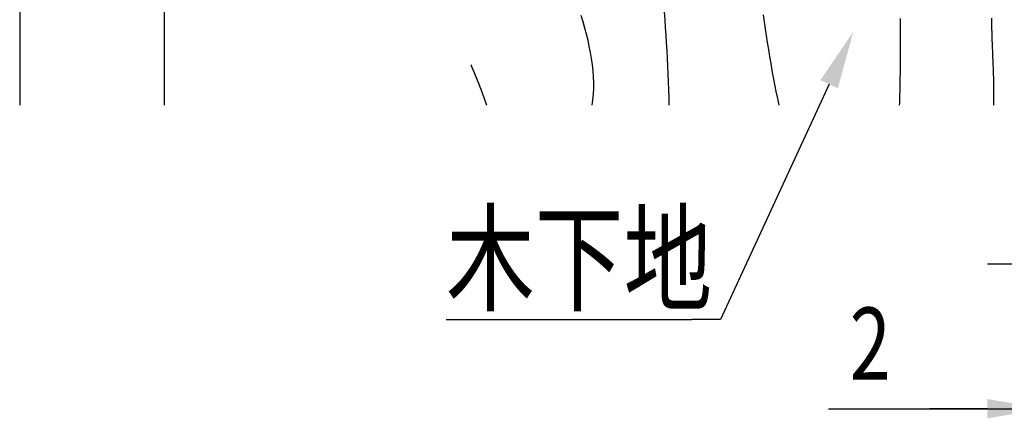
# Model space of a CAD drawing. Extents: x 0 to 420, y 0 to 297.
# Drawn here: x 169 to 203, y 72 to 86 of the extents above; entities that cross this region are included whole.
import ezdxf

# ---------------------------------------------------------------- set-up
doc = ezdxf.new("R2010")
doc.units = 0
doc.header["$LTSCALE"] = 0.3
doc.layers.get('0').update_dxf_attribs({"linetype": 'CONTINUOUS'})
for name, color, linetype in [('DIMS', 1, 'CONTINUOUS'), ('HATCH', 9, 'CONTINUOUS'), ('TEXT', 7, 'CONTINUOUS')]:
    doc.layers.add(name, color=color, linetype=linetype)
doc.styles.add('DIMS', font='romans.shx', dxfattribs={"width": 0.75, "bigfont": 'bigfont.shx'})

# ---------------------------------------------------------------- blocks, each defined once
blk = doc.blocks.new('*U225')
at = {"layer": 'TEXT', "color": 7, "style": 'DIMS', "width": 0.75}
blk.add_text('木下地', height=3, dxfattribs=at).set_placement((183.427, 75.7325))
blk = doc.blocks.new('*U227')
at = {"layer": 'DIMS', "color": 7, "style": 'DIMS', "width": 0.75}
blk.add_text('2', height=2.5, dxfattribs=at).set_placement((197.393, 73.042))

msp = doc.modelspace()

# ---------------------------------------------------------------- linework, layer by layer
at = {"layer": 'DIMS', "color": 1, "linetype": 'CONTINUOUS'}
for p, q in [((168.672, 161.074), (168.672, 82.542)), ((173.672, 111.074), (173.672, 82.542)), ((204.16, 77.042), (202.16, 77.042)), ((196.661, 72.042), (204.16, 72.042)), ((202.16, 72.042), (200.16, 72.042))]:
    msp.add_line(p, q, dxfattribs=at)
at = {"layer": 'DIMS', "color": 1}
msp.add_solid([(202.16, 72.375), (202.16, 71.709), (204.16, 72.042)], dxfattribs=at)
at = {"layer": 'HATCH'}
for p, q in [((188.092, 85.657), (188.157, 85.442)), ((190.972, 85.761), (190.993, 85.499)), ((194.401, 85.671), (194.435, 85.432)), ((199.137, 85.546), (199.137, 85.478)), ((202.302, 85.551), (202.302, 85.486)), ((188.157, 85.442), (188.217, 85.226)), ((188.217, 85.226), (188.274, 85.01)), ((190.993, 85.499), (191.012, 85.235)), ((191.012, 85.235), (191.03, 84.969)), ((194.435, 85.432), (194.469, 85.192)), ((194.469, 85.192), (194.505, 84.951)), ((199.137, 85.478), (199.137, 85.411)), ((199.137, 85.411), (199.137, 85.344)), ((199.137, 85.344), (199.137, 85.277)), ((199.137, 85.277), (199.137, 85.209)), ((199.137, 85.209), (199.138, 85.142)), ((202.302, 85.486), (202.302, 85.42)), ((202.302, 85.42), (202.303, 85.354)), ((202.303, 85.354), (202.304, 85.289)), ((202.304, 85.289), (202.304, 85.223)), ((202.304, 85.223), (202.305, 85.158)), ((188.274, 85.01), (188.326, 84.796)), ((191.03, 84.969), (191.047, 84.701)), ((194.505, 84.951), (194.541, 84.71)), ((199.138, 85.142), (199.138, 85.075)), ((199.138, 85.075), (199.138, 85.008)), ((199.138, 85.008), (199.138, 84.94)), ((199.138, 84.94), (199.138, 84.874)), ((199.138, 84.874), (199.138, 84.807)), ((202.305, 85.158), (202.307, 85.092)), ((202.307, 85.092), (202.309, 85.026)), ((202.309, 85.026), (202.311, 84.961)), ((202.311, 84.961), (202.312, 84.895)), ((202.312, 84.895), (202.314, 84.83)), ((188.326, 84.796), (188.372, 84.581)), ((188.372, 84.581), (188.413, 84.368)), ((191.047, 84.701), (191.061, 84.433)), ((194.541, 84.71), (194.579, 84.468)), ((199.138, 84.807), (199.139, 84.74)), ((199.139, 84.74), (199.139, 84.673)), ((199.139, 84.673), (199.139, 84.606)), ((199.139, 84.606), (199.139, 84.539)), ((199.139, 84.539), (199.139, 84.472)), ((202.314, 84.83), (202.316, 84.764)), ((202.316, 84.764), (202.319, 84.699)), ((202.319, 84.699), (202.321, 84.633)), ((202.321, 84.633), (202.323, 84.568)), ((202.323, 84.568), (202.327, 84.502)), ((202.327, 84.502), (202.329, 84.437)), ((188.413, 84.368), (188.449, 84.155)), ((191.061, 84.433), (191.076, 84.163)), ((191.076, 84.163), (191.089, 83.893)), ((194.579, 84.468), (194.619, 84.226)), ((194.619, 84.226), (194.66, 83.984)), ((199.139, 84.339), (199.138, 84.272)), ((199.138, 84.272), (199.138, 84.205)), ((199.138, 84.205), (199.138, 84.138)), ((199.139, 84.472), (199.139, 84.405)), ((199.139, 84.405), (199.139, 84.339)), ((202.329, 84.437), (202.332, 84.371)), ((202.332, 84.371), (202.334, 84.306)), ((202.334, 84.306), (202.337, 84.24)), ((202.337, 84.24), (202.34, 84.175)), ((202.34, 84.175), (202.343, 84.109)), ((184.285, 83.936), (184.29, 83.925)), ((184.29, 83.925), (184.294, 83.913)), ((184.294, 83.913), (184.299, 83.903)), ((184.299, 83.903), (184.304, 83.892)), ((184.304, 83.892), (184.309, 83.881)), ((184.309, 83.881), (184.313, 83.87)), ((184.313, 83.87), (184.318, 83.86)), ((184.318, 83.86), (184.322, 83.849)), ((184.322, 83.849), (184.327, 83.838)), ((184.327, 83.838), (184.332, 83.827)), ((184.332, 83.827), (184.337, 83.816)), ((184.337, 83.816), (184.341, 83.805)), ((188.449, 84.155), (188.478, 83.945)), ((188.478, 83.945), (188.5, 83.735)), ((191.089, 83.893), (191.101, 83.622)), ((194.66, 83.984), (194.702, 83.742)), ((199.138, 84.072), (199.137, 84.005)), ((199.137, 84.005), (199.137, 83.938)), ((199.137, 83.938), (199.137, 83.872)), ((199.137, 83.872), (199.137, 83.805)), ((199.138, 84.138), (199.138, 84.072)), ((202.343, 84.109), (202.345, 84.044)), ((202.345, 84.044), (202.348, 83.979)), ((202.348, 83.979), (202.351, 83.913)), ((202.351, 83.913), (202.353, 83.848)), ((202.353, 83.848), (202.356, 83.782)), ((184.341, 83.805), (184.346, 83.794)), ((184.346, 83.794), (184.351, 83.783)), ((184.351, 83.783), (184.355, 83.772)), ((184.355, 83.772), (184.36, 83.761)), ((184.36, 83.761), (184.364, 83.75)), ((184.364, 83.75), (184.369, 83.74)), ((184.369, 83.74), (184.373, 83.729)), ((184.373, 83.729), (184.378, 83.718)), ((184.378, 83.718), (184.383, 83.707)), ((184.383, 83.707), (184.387, 83.696)), ((184.387, 83.696), (184.392, 83.685)), ((184.392, 83.685), (184.397, 83.674)), ((184.397, 83.674), (184.401, 83.663)), ((184.401, 83.663), (184.405, 83.652)), ((184.405, 83.652), (184.41, 83.641)), ((184.41, 83.641), (184.415, 83.631)), ((184.415, 83.631), (184.419, 83.62)), ((184.419, 83.62), (184.424, 83.609)), ((184.424, 83.609), (184.429, 83.598)), ((184.429, 83.598), (184.433, 83.587)), ((184.433, 83.587), (184.438, 83.576)), ((184.438, 83.576), (184.442, 83.565)), ((184.442, 83.565), (184.446, 83.554)), ((184.446, 83.554), (184.451, 83.543)), ((184.451, 83.543), (184.456, 83.532)), ((184.456, 83.532), (184.46, 83.521)), ((184.46, 83.521), (184.464, 83.51)), ((184.464, 83.51), (184.469, 83.5)), ((184.469, 83.5), (184.473, 83.489)), ((184.473, 83.489), (184.477, 83.478)), ((184.477, 83.478), (184.482, 83.467)), ((188.5, 83.735), (188.515, 83.53)), ((188.515, 83.53), (188.523, 83.326)), ((191.101, 83.622), (191.112, 83.351)), ((194.702, 83.742), (194.746, 83.501)), ((194.746, 83.501), (194.792, 83.26)), ((199.133, 83.539), (199.132, 83.472)), ((199.135, 83.605), (199.133, 83.539)), ((199.136, 83.738), (199.135, 83.671)), ((199.135, 83.671), (199.135, 83.605)), ((199.137, 83.805), (199.136, 83.738)), ((202.356, 83.782), (202.359, 83.716)), ((202.359, 83.716), (202.361, 83.652)), ((202.361, 83.652), (202.363, 83.586)), ((202.363, 83.586), (202.365, 83.521)), ((202.365, 83.521), (202.367, 83.456)), ((184.482, 83.467), (184.487, 83.456)), ((184.487, 83.456), (184.491, 83.445)), ((184.491, 83.445), (184.495, 83.434)), ((184.495, 83.434), (184.5, 83.423)), ((184.5, 83.423), (184.505, 83.412)), ((184.505, 83.412), (184.508, 83.401)), ((184.508, 83.401), (184.513, 83.39)), ((184.513, 83.39), (184.518, 83.379)), ((184.518, 83.379), (184.522, 83.368)), ((184.522, 83.368), (184.526, 83.357)), ((184.526, 83.357), (184.53, 83.346)), ((184.53, 83.346), (184.535, 83.335)), ((184.535, 83.335), (184.54, 83.325)), ((184.54, 83.325), (184.543, 83.314)), ((184.543, 83.314), (184.548, 83.303)), ((184.548, 83.303), (184.553, 83.292)), ((184.553, 83.292), (184.556, 83.281)), ((184.556, 83.281), (184.561, 83.269)), ((184.561, 83.269), (184.565, 83.258)), ((184.565, 83.258), (184.57, 83.248)), ((184.57, 83.248), (184.574, 83.237)), ((184.574, 83.237), (184.578, 83.226)), ((184.578, 83.226), (184.582, 83.215)), ((184.582, 83.215), (184.587, 83.204)), ((184.587, 83.204), (184.591, 83.193)), ((184.591, 83.193), (184.595, 83.182)), ((184.595, 83.182), (184.6, 83.171)), ((184.6, 83.171), (184.603, 83.16)), ((184.603, 83.16), (184.607, 83.149)), ((184.607, 83.149), (184.612, 83.138)), ((184.612, 83.138), (184.616, 83.127)), ((188.523, 83.326), (188.523, 83.125)), ((191.112, 83.351), (191.122, 83.081)), ((194.792, 83.26), (194.84, 83.02)), ((199.126, 83.14), (199.125, 83.073)), ((199.128, 83.206), (199.126, 83.14)), ((199.129, 83.272), (199.128, 83.206)), ((199.131, 83.339), (199.129, 83.272)), ((199.132, 83.472), (199.131, 83.406)), ((199.131, 83.406), (199.131, 83.339)), ((202.367, 83.456), (202.369, 83.39)), ((202.369, 83.39), (202.37, 83.325)), ((202.37, 83.325), (202.372, 83.26)), ((202.372, 83.26), (202.373, 83.194)), ((202.373, 83.194), (202.374, 83.129)), ((184.616, 83.127), (184.62, 83.116)), ((184.62, 83.116), (184.625, 83.105)), ((184.625, 83.105), (184.629, 83.094)), ((184.629, 83.094), (184.633, 83.083)), ((184.633, 83.083), (184.637, 83.072)), ((184.637, 83.072), (184.641, 83.061)), ((184.641, 83.061), (184.645, 83.05)), ((184.645, 83.05), (184.649, 83.039)), ((184.649, 83.039), (184.654, 83.028)), ((184.654, 83.028), (184.657, 83.017)), ((184.657, 83.017), (184.662, 83.006)), ((184.662, 83.006), (184.666, 82.995)), ((184.666, 82.995), (184.67, 82.984)), ((184.67, 82.984), (184.674, 82.973)), ((184.674, 82.973), (184.678, 82.962)), ((184.678, 82.962), (184.683, 82.951)), ((184.683, 82.951), (184.686, 82.94)), ((184.686, 82.94), (184.69, 82.929)), ((184.69, 82.929), (184.695, 82.918)), ((184.695, 82.918), (184.698, 82.907)), ((184.698, 82.907), (184.702, 82.896)), ((184.702, 82.896), (184.707, 82.885)), ((184.707, 82.885), (184.71, 82.874)), ((184.71, 82.874), (184.714, 82.863)), ((184.714, 82.863), (184.718, 82.852)), ((184.718, 82.852), (184.722, 82.841)), ((184.722, 82.841), (184.726, 82.83)), ((184.726, 82.83), (184.731, 82.819)), ((184.731, 82.819), (184.734, 82.808)), ((184.734, 82.808), (184.738, 82.797)), ((184.738, 82.797), (184.742, 82.785)), ((188.515, 82.927), (188.498, 82.733)), ((188.523, 83.125), (188.515, 82.927)), ((191.122, 83.081), (191.131, 82.811)), ((191.131, 82.811), (191.14, 82.543)), ((194.84, 83.02), (194.89, 82.781)), ((199.118, 82.808), (199.116, 82.742)), ((199.12, 82.874), (199.118, 82.808)), ((199.121, 82.941), (199.12, 82.874)), ((199.123, 83.007), (199.121, 82.941)), ((199.125, 83.073), (199.123, 83.007)), ((202.374, 83.129), (202.375, 83.064)), ((202.375, 83.064), (202.375, 82.999)), ((202.375, 82.999), (202.375, 82.934)), ((202.375, 82.934), (202.375, 82.868)), ((202.375, 82.868), (202.375, 82.803)), ((202.375, 82.803), (202.375, 82.738)), ((184.742, 82.785), (184.746, 82.774)), ((184.746, 82.774), (184.75, 82.764)), ((184.75, 82.764), (184.754, 82.753)), ((184.754, 82.753), (184.758, 82.742)), ((184.758, 82.742), (184.762, 82.731)), ((184.762, 82.731), (184.765, 82.72)), ((184.765, 82.72), (184.769, 82.709)), ((184.769, 82.709), (184.773, 82.698)), ((184.773, 82.698), (184.777, 82.686)), ((184.777, 82.686), (184.781, 82.675)), ((184.781, 82.675), (184.785, 82.664)), ((184.785, 82.664), (184.788, 82.653)), ((184.788, 82.653), (184.792, 82.642)), ((184.792, 82.642), (184.796, 82.631)), ((184.796, 82.631), (184.8, 82.62)), ((184.8, 82.62), (184.804, 82.609)), ((184.804, 82.609), (184.808, 82.598)), ((184.808, 82.598), (184.811, 82.587)), ((184.811, 82.587), (184.815, 82.576)), ((184.815, 82.576), (184.819, 82.565)), ((184.819, 82.565), (184.822, 82.554)), ((184.822, 82.554), (184.826, 82.543)), ((188.498, 82.733), (188.472, 82.543)), ((194.89, 82.781), (194.942, 82.543)), ((199.111, 82.609), (199.108, 82.543)), ((199.113, 82.675), (199.111, 82.609)), ((199.116, 82.742), (199.113, 82.675)), ((202.372, 82.608), (202.37, 82.543)), ((202.373, 82.673), (202.372, 82.608)), ((202.375, 82.738), (202.373, 82.673))]:
    msp.add_line(p, q, dxfattribs=at)
at = {"layer": 'TEXT', "color": 1}
msp.add_line((192.927, 75.132), (191.927, 75.132), dxfattribs=at)
for points in [[(196.681, 83.272), (192.927, 75.132)], [(183.427, 75.132), (191.927, 75.132)]]:
    msp.add_lwpolyline(points, dxfattribs=at)
msp.add_solid([(196.379, 83.412), (197.519, 85.088), (196.984, 83.133)], dxfattribs=at)

# ---------------------------------------------------------------- block references
for name in ['*U225', '*U227']:
    msp.add_blockref(name, (0, 0))

doc.saveas('drawing.dxf')
